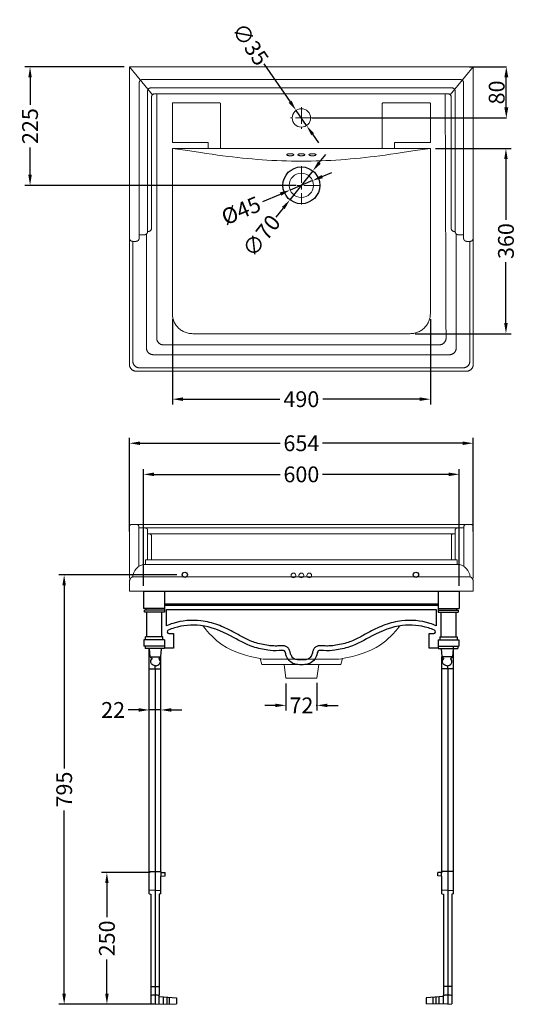
# Model space of a CAD drawing. Units: millimetres. Extents: x 7551 to 9704, y 1570 to 3505.
# Drawn here: x 8761 to 9704, y 1635 to 3505 of the extents above; entities that cross this region are included whole.
import ezdxf

# ---------------------------------------------------------------- set-up
doc = ezdxf.new("R2010")
doc.units = ezdxf.units.MM
doc.linetypes.add('CENTER', pattern=[50.8, 31.75, -6.35, 6.35, -6.35])
for name, color, linetype in [('02___PRT_ALL_AXES', 7, 'Continuous'), ('5001020-XJTP_DXF_DIMENSION', 7, 'Continuous'), ('______', 7, 'Continuous'), ('图层2', 3, 'Continuous')]:
    doc.layers.add(name, color=color, linetype=linetype)
doc.styles.get("Standard").update_dxf_attribs({"font": 'arial.ttf'})
doc.styles.add('TEXTSTYLE_2', font='arial.ttf')
doc.dimstyles.new('DIMSTYLE_4', dxfattribs={"dimtxt": 30, "dimasz": 20, "dimexe": 0.18, "dimexo": 0.0625, "dimgap": 3, "dimtad": 1, "dimdec": 0, "dimdsep": 46, "dimtxsty": 'TEXTSTYLE_2', "dimblk": '_FILLED', "dimcen": 0.09, "dimadec": 0, "dimazin": 0, "dimtp": 5, "dimtm": 5, "dimtfac": 1, "dimtdec": 0, "dimtofl": 0, "dimtmove": 0, "dimatfit": 3, "dimldrblk": '_FILLED', "dimfxl": 0, "dimtolj": 1, "dimarcsym": 0})
doc.dimstyles.get("Standard").update_dxf_attribs({"dimscale": 0, "dimtxt": 30, "dimasz": 20, "dimexe": 10, "dimexo": 10, "dimgap": 7, "dimtad": 0, "dimdec": 0, "dimdsep": 46, "dimlunit": 6, "dimtxsty": 'Standard', "dimcen": 1, "dimadec": 0, "dimazin": 0, "dimtfac": 1, "dimtdec": 0, "dimtmove": 0, "dimatfit": 3, "dimfxl": 0, "dimtolj": 1, "dimtzin": 0, "dimarcsym": 0})

# ---------------------------------------------------------------- blocks, each defined once
blk = doc.blocks.new('*D1')
at = {"layer": 'DEFPOINTS', "color": 0}
for p in [(9622.7, 2700.6), (8969.7, 2522.9), (9622.7, 2522.9)]:
    blk.add_point(p, dxfattribs=at)
at = {"layer": '图层2', "color": 0, "lineweight": -2}
for p, q in [((8969.7, 2532.9), (8969.7, 2710.6)), ((8989.7, 2700.6), (9256, 2700.6)), ((9602.7, 2700.6), (9336.3, 2700.6)), ((9622.7, 2532.9), (9622.7, 2710.6))]:
    blk.add_line(p, q, dxfattribs=at)
at = {"layer": '图层2', "color": 0}
for points in [[(8989.7, 2703.9), (8989.7, 2697.3), (8969.7, 2700.6)], [(9602.7, 2703.9), (9602.7, 2697.3), (9622.7, 2700.6)]]:
    blk.add_solid(points, dxfattribs=at)
at = {"layer": '图层2', "color": 0, "insert": (9296.2, 2700.6), "char_height": 30, "attachment_point": 5}
blk.add_mtext('\\A1;654', dxfattribs=at)
blk = doc.blocks.new('*D4')
at = {"layer": 'DEFPOINTS', "color": 0}
for p in [(9007.2, 2193.9), (9007.2, 2184.9), (9029.2, 2184.9)]:
    blk.add_point(p, dxfattribs=at)
at = {"layer": '图层2', "color": 0, "lineweight": -2}
for p, q in [((8987.2, 2193.9), (8967.2, 2193.9)), ((9007.2, 2194.9), (9007.2, 2203.9)), ((9029.2, 2193.9), (9007.2, 2193.9)), ((9029.2, 2194.9), (9029.2, 2203.9)), ((9049.2, 2193.9), (9069.2, 2193.9))]:
    blk.add_line(p, q, dxfattribs=at)
at = {"layer": '图层2', "color": 0}
for points in [[(8987.2, 2197.3), (8987.2, 2190.6), (9007.2, 2193.9)], [(9049.2, 2197.3), (9049.2, 2190.6), (9029.2, 2193.9)]]:
    blk.add_solid(points, dxfattribs=at)
at = {"layer": '图层2', "color": 0, "insert": (8938.6, 2193.9), "char_height": 30, "attachment_point": 5}
blk.add_mtext('\\A1;22', dxfattribs=at)
blk = doc.blocks.new('*D7')
at = {"layer": 'DEFPOINTS', "color": 0}
for p in [(9596.2, 2641.5), (8996.2, 2419.8), (9596.2, 2419.8)]:
    blk.add_point(p, dxfattribs=at)
at = {"layer": '图层2', "color": 0, "lineweight": -2}
for p, q in [((8996.2, 2429.8), (8996.2, 2651.5)), ((9016.2, 2641.5), (9256, 2641.5)), ((9576.2, 2641.5), (9336.4, 2641.5)), ((9596.2, 2429.8), (9596.2, 2651.5))]:
    blk.add_line(p, q, dxfattribs=at)
at = {"layer": '图层2', "color": 0}
for points in [[(9016.2, 2644.9), (9016.2, 2638.2), (8996.2, 2641.5)], [(9576.2, 2644.9), (9576.2, 2638.2), (9596.2, 2641.5)]]:
    blk.add_solid(points, dxfattribs=at)
at = {"layer": '图层2', "color": 0, "insert": (9296.2, 2641.5), "char_height": 30, "attachment_point": 5}
blk.add_mtext('\\A1;600', dxfattribs=at)
blk = doc.blocks.new('*D11')
at = {"layer": 'DEFPOINTS', "color": 0}
for p in [(8926.8, 1885), (9019.2, 1885), (9018.2, 1634.8)]:
    blk.add_point(p, dxfattribs=at)
at = {"layer": '图层2', "color": 0, "lineweight": -2}
for p, q in [((9009.2, 1885), (8916.8, 1885)), ((8926.8, 1865), (8926.8, 1800.2)), ((8926.8, 1654.8), (8926.8, 1719.6)), ((9008.2, 1634.8), (8916.8, 1634.8))]:
    blk.add_line(p, q, dxfattribs=at)
at = {"layer": '图层2', "color": 0}
for points in [[(8923.5, 1865), (8930.1, 1865), (8926.8, 1885)], [(8923.5, 1654.8), (8930.1, 1654.8), (8926.8, 1634.8)]]:
    blk.add_solid(points, dxfattribs=at)
at = {"layer": '图层2', "color": 0, "insert": (8926.8, 1759.9), "char_height": 30, "attachment_point": 5, "rotation": 90}
blk.add_mtext('\\A1;250', dxfattribs=at)
blk = doc.blocks.new('*D15')
at = {"layer": 'DEFPOINTS', "color": 0}
for p in [(9266.8, 2254.4), (9325.8, 2255.7), (9325.8, 2202.6)]:
    blk.add_point(p, dxfattribs=at)
at = {"layer": '图层2', "color": 0, "lineweight": -2}
for p, q in [((9325.8, 2245.7), (9325.8, 2192.6)), ((9266.8, 2244.4), (9266.8, 2192.6)), ((9246.8, 2202.6), (9226.8, 2202.6)), ((9266.8, 2202.6), (9268.1, 2202.6)), ((9325.8, 2202.6), (9324.5, 2202.6)), ((9345.8, 2202.6), (9365.8, 2202.6))]:
    blk.add_line(p, q, dxfattribs=at)
at = {"layer": '图层2', "color": 0}
for points in [[(9246.8, 2205.9), (9246.8, 2199.3), (9266.8, 2202.6)], [(9345.8, 2205.9), (9345.8, 2199.3), (9325.8, 2202.6)]]:
    blk.add_solid(points, dxfattribs=at)
at = {"layer": '图层2', "color": 0, "insert": (9296.3, 2202.6), "char_height": 30, "attachment_point": 5}
blk.add_mtext('\\A1;72', dxfattribs=at)
blk = doc.blocks.new('*D17')
at = {"layer": 'DEFPOINTS', "color": 0}
for p in [(8969.7, 3415.6), (8780.8, 3190.6), (9296.2, 3190.6)]:
    blk.add_point(p, dxfattribs=at)
at = {"layer": '图层2', "color": 0, "lineweight": -2}
for p, q in [((8959.7, 3415.6), (8770.8, 3415.6)), ((8780.8, 3395.6), (8780.8, 3343.6)), ((8780.8, 3210.6), (8780.8, 3262.6)), ((9286.2, 3190.6), (8770.8, 3190.6))]:
    blk.add_line(p, q, dxfattribs=at)
at = {"layer": '图层2', "color": 0}
for points in [[(8777.5, 3395.6), (8784.2, 3395.6), (8780.8, 3415.6)], [(8777.5, 3210.6), (8784.2, 3210.6), (8780.8, 3190.6)]]:
    blk.add_solid(points, dxfattribs=at)
at = {"layer": '图层2', "color": 0, "insert": (8780.8, 3303.1), "char_height": 30, "attachment_point": 5, "rotation": 90}
blk.add_mtext('\\A1;225', dxfattribs=at)
blk = doc.blocks.new('*D18')
at = {"layer": 'DEFPOINTS', "color": 0}
for p in [(9286.2, 3333), (9306.1, 3304.2)]:
    blk.add_point(p, dxfattribs=at)
at = {"layer": '图层2', "color": 0, "lineweight": -2}
for p, q in [((9224.8, 3421.7), (9274.8, 3349.4)), ((9306.1, 3304.2), (9286.2, 3333)), ((9317.5, 3287.8), (9328.9, 3271.3))]:
    blk.add_line(p, q, dxfattribs=at)
at = {"layer": '图层2', "color": 0}
for points in [[(9277.6, 3351.3), (9272.1, 3347.5), (9286.2, 3333)], [(9320.3, 3289.7), (9314.8, 3285.9), (9306.1, 3304.2)]]:
    blk.add_solid(points, dxfattribs=at)
at = {"layer": '图层2', "color": 0, "insert": (9199.3, 3458.6), "char_height": 30, "attachment_point": 5, "rotation": 304.6949}
blk.add_mtext('\\A1;∅35', dxfattribs=at)
blk = doc.blocks.new('*D19')
at = {"layer": 'DEFPOINTS', "color": 0}
for p in [(9317.4, 3199.5), (9275, 3181.7)]:
    blk.add_point(p, dxfattribs=at)
at = {"layer": '图层2', "color": 0, "lineweight": -2}
for p, q in [((9317.4, 3199.5), (9275, 3181.7)), ((9335.9, 3207.2), (9354.3, 3214.9)), ((9223.1, 3160), (9256.5, 3174))]:
    blk.add_line(p, q, dxfattribs=at)
at = {"layer": '图层2', "color": 0}
for points in [[(9334.6, 3210.3), (9337.1, 3204.1), (9317.4, 3199.5)], [(9255.2, 3177.1), (9257.8, 3170.9), (9275, 3181.7)]]:
    blk.add_solid(points, dxfattribs=at)
at = {"layer": '图层2', "color": 0, "insert": (9181.6, 3142.7), "char_height": 30, "attachment_point": 5, "rotation": 22.7028}
blk.add_mtext('\\A1;%%C45', dxfattribs=at)
blk = doc.blocks.new('*D20')
at = {"layer": 'DEFPOINTS', "color": 0}
for p in [(9317.9, 3218), (9274.4, 3163.2)]:
    blk.add_point(p, dxfattribs=at)
at = {"layer": '图层2', "color": 0, "lineweight": -2}
for p, q in [((9330.3, 3233.7), (9342.8, 3249.4)), ((9317.9, 3218), (9274.4, 3163.2)), ((9248.1, 3129.9), (9262, 3147.5))]:
    blk.add_line(p, q, dxfattribs=at)
at = {"layer": '图层2', "color": 0}
for points in [[(9327.7, 3235.8), (9333, 3231.6), (9317.9, 3218)], [(9259.4, 3149.6), (9264.6, 3145.4), (9274.4, 3163.2)]]:
    blk.add_solid(points, dxfattribs=at)
at = {"layer": '图层2', "color": 0, "insert": (9220.3, 3094.8), "char_height": 30, "attachment_point": 5, "rotation": 51.603}
blk.add_mtext('\\A1;∅70', dxfattribs=at)
blk = doc.blocks.new('*D21')
at = {"layer": 'DEFPOINTS', "color": 0}
for p in [(9051.2, 2946.4), (9541.2, 2946.4), (9051.2, 2784.3)]:
    blk.add_point(p, dxfattribs=at)
at = {"layer": '图层2', "color": 0, "lineweight": -2}
for p, q in [((9051.2, 2936.4), (9051.2, 2774.3)), ((9541.2, 2936.4), (9541.2, 2774.3)), ((9071.2, 2784.3), (9255.5, 2784.3)), ((9521.2, 2784.3), (9336.9, 2784.3))]:
    blk.add_line(p, q, dxfattribs=at)
at = {"layer": '图层2', "color": 0}
for points in [[(9071.2, 2787.7), (9071.2, 2781), (9051.2, 2784.3)], [(9521.2, 2787.7), (9521.2, 2781), (9541.2, 2784.3)]]:
    blk.add_solid(points, dxfattribs=at)
at = {"layer": '图层2', "color": 0, "insert": (9296.2, 2784.3), "char_height": 30, "attachment_point": 5}
blk.add_mtext('\\A1;490', dxfattribs=at)
blk = doc.blocks.new('*D22')
at = {"layer": 'DEFPOINTS', "color": 0}
for p in [(9541.2, 3260.6), (9502.4, 2908.8), (9684.8, 2908.8)]:
    blk.add_point(p, dxfattribs=at)
at = {"layer": '图层2', "color": 0, "lineweight": -2}
for p, q in [((9551.2, 3260.6), (9694.8, 3260.6)), ((9684.8, 3240.6), (9684.8, 3124.8)), ((9684.8, 2928.8), (9684.8, 3044.6)), ((9512.4, 2908.8), (9694.8, 2908.8))]:
    blk.add_line(p, q, dxfattribs=at)
at = {"layer": '图层2', "color": 0}
for points in [[(9681.5, 3240.6), (9688.1, 3240.6), (9684.8, 3260.6)], [(9681.5, 2928.8), (9688.1, 2928.8), (9684.8, 2908.8)]]:
    blk.add_solid(points, dxfattribs=at)
at = {"layer": '图层2', "color": 0, "insert": (9684.8, 3084.7), "char_height": 30, "attachment_point": 5, "rotation": 90}
blk.add_mtext('\\A1;360', dxfattribs=at)
blk = doc.blocks.new('*D24')
at = {"layer": 'DEFPOINTS', "color": 0}
for p in [(9069.8, 2450.7), (8845.6, 1634.7), (9027.4, 1634.7)]:
    blk.add_point(p, dxfattribs=at)
at = {"layer": '图层2', "color": 0, "lineweight": -2}
for p, q in [((9059.8, 2450.7), (8835.6, 2450.7)), ((8845.6, 2430.7), (8845.6, 2082.8)), ((8845.6, 1654.7), (8845.6, 2002.6)), ((9017.4, 1634.7), (8835.6, 1634.7))]:
    blk.add_line(p, q, dxfattribs=at)
at = {"layer": '图层2', "color": 0}
for points in [[(8842.2, 2430.7), (8848.9, 2430.7), (8845.6, 2450.7)], [(8842.2, 1654.7), (8848.9, 1654.7), (8845.6, 1634.7)]]:
    blk.add_solid(points, dxfattribs=at)
at = {"layer": '图层2', "color": 0, "insert": (8845.6, 2042.7), "char_height": 30, "attachment_point": 5, "rotation": 90}
blk.add_mtext('\\A1;795', dxfattribs=at)
blk = doc.blocks.new('_FILLED')
at = {"color": 0, "linetype": 'ByBlock'}
blk.add_solid([(0, 0), (-1, 0.1875), (-1, -0.1875)], dxfattribs=at)
blk = doc.blocks.new('*D28')
at = {"layer": '5001020-XJTP_DXF_DIMENSION', "color": 0, "linetype": 'Continuous', "lineweight": -2}
for p, q in [((9614.8, 3415.6), (9685.7, 3415.6)), ((9685.5, 3338.6), (9685.5, 3395.6)), ((9316.6, 3318.6), (9685.7, 3318.6))]:
    blk.add_line(p, q, dxfattribs=at)
at = {"layer": 'DEFPOINTS', "color": 0, "linetype": 'Continuous'}
for p in [(9614.8, 3415.6), (9685.5, 3415.6), (9316.5, 3318.6)]:
    blk.add_point(p, dxfattribs=at)
at = {"layer": '5001020-XJTP_DXF_DIMENSION', "color": 0, "linetype": 'Continuous', "lineweight": -2, "xscale": 20, "yscale": 20, "zscale": 20}
for p, rotation in [((9685.5, 3415.6), 90), ((9685.5, 3318.6), 270)]:
    blk.add_blockref('_FILLED', p, dxfattribs=dict(at, rotation=rotation))
at = {"layer": '5001020-XJTP_DXF_DIMENSION', "color": 0, "linetype": 'Continuous', "insert": (9667.2, 3367.1), "char_height": 30, "attachment_point": 5, "rotation": 90, "style": 'TEXTSTYLE_2'}
blk.add_mtext('\\A1;80', dxfattribs=at)

msp = doc.modelspace()

# ---------------------------------------------------------------- linework, layer by layer
at = {"color": 7, "linetype": 'Continuous'}
for p, q in [((8996.19, 2419.83), (9596.19, 2419.83)), ((8996.19, 2419.83), (8996.19, 2386.83)), ((9036.19, 2419.83), (9036.19, 2379.83)), ((9556.19, 2419.83), (9556.19, 2379.83)), ((9596.19, 2419.83), (9596.19, 2386.83)), ((9036.19, 2395.83), (9556.19, 2395.83)), ((9036.19, 2386.83), (8996.19, 2386.83)), ((9036.19, 2383.33), (8998.23, 2383.33)), ((8998.23, 2379.83), (8998.23, 2383.33)), ((9036.19, 2379.83), (8998.23, 2379.83)), ((9001.23, 2383.33), (9001.23, 2386.83)), ((9002.54, 2332.83), (9002.54, 2379.83)), ((9031.19, 2332.83), (9031.19, 2379.83)), ((9556.19, 2392.33), (9036.19, 2392.33)), ((9039.97, 2384.83), (9552.41, 2384.83)), ((9039.97, 2353.93), (9039.97, 2384.83)), ((9552.41, 2384.83), (9552.41, 2353.93)), ((9556.19, 2386.83), (9596.19, 2386.83)), ((9556.19, 2383.33), (9594.14, 2383.33)), ((9556.19, 2379.83), (9594.14, 2379.83)), ((9561.19, 2379.83), (9561.19, 2332.83)), ((9589.81, 2379.83), (9589.81, 2332.83)), ((9591.14, 2386.83), (9591.14, 2383.33)), ((9594.14, 2383.33), (9594.14, 2379.83)), ((9044.72, 2339.32), (9053.19, 2339.32)), ((9053.19, 2339.32), (9053.19, 2311.32)), ((9539.19, 2311.32), (9539.19, 2339.32)), ((9539.19, 2339.32), (9547.65, 2339.32)), ((9036.19, 2326.83), (8997.19, 2326.83)), ((8997.19, 2326.83), (8997.19, 2314.83)), ((9033.19, 2332.83), (9000.29, 2332.83)), ((9000.29, 2326.83), (9000.29, 2332.83)), ((9033.19, 2326.83), (9033.19, 2332.83)), ((9036.19, 2326.83), (9036.19, 2310.83)), ((9556.19, 2326.83), (9556.19, 2310.83)), ((9556.19, 2326.83), (9595.19, 2326.83)), ((9559.19, 2332.83), (9559.19, 2326.83)), ((9559.19, 2332.83), (9592.07, 2332.83)), ((9592.07, 2332.83), (9592.07, 2326.83)), ((9595.19, 2326.83), (9595.19, 2314.83)), ((9036.19, 2314.83), (8997.19, 2314.83)), ((8999.19, 2314.83), (8999.19, 2310.83)), ((9036.19, 2310.83), (8999.19, 2310.83)), ((9007.19, 2307.79), (9007.19, 2310.83)), ((9007.9, 2307.73), (9007.19, 2307.79)), ((9007.19, 2271.83), (9007.19, 2307.79)), ((9053.19, 2311.32), (9036.19, 2311.32)), ((9556.19, 2311.32), (9539.19, 2311.32)), ((9556.19, 2314.83), (9595.19, 2314.83)), ((9556.19, 2310.83), (9593.19, 2310.83)), ((9584.47, 2307.73), (9585.19, 2307.79)), ((9585.19, 2307.79), (9585.19, 2314.83)), ((9585.19, 2271.83), (9585.19, 2307.79)), ((9593.19, 2314.83), (9593.19, 2310.83)), ((9029.19, 1886.83), (9029.19, 2294.67)), ((9563.19, 1886.83), (9563.19, 2294.67)), ((9007.19, 2271.83), (9029.19, 2271.83)), ((9007.19, 1850.87), (9007.19, 2271.83)), ((9018.19, 2271.83), (9018.19, 2277.89)), ((9018.19, 2271.83), (9018.19, 1886.83)), ((9585.19, 2271.83), (9563.19, 2271.83)), ((9574.19, 2271.83), (9574.19, 2277.89)), ((9574.19, 2271.83), (9574.19, 1886.83)), ((9574.19, 2271.83), (9574.19, 1886.83)), ((9585.19, 1850.87), (9585.19, 2271.83)), ((9007.19, 1886.83), (9029.19, 1886.83)), ((9018.19, 1886.83), (9018.19, 1634.83)), ((9029.19, 1886.83), (9029.19, 1884.97)), ((9029.19, 1884.97), (9037.19, 1884.83)), ((9029.19, 1878.13), (9037.19, 1878.83)), ((9029.19, 1844.37), (9029.19, 1878.13)), ((9029.88, 1878.19), (9029.88, 1884.96)), ((9037.19, 1878.83), (9037.19, 1884.83)), ((9563.19, 1884.97), (9555.19, 1884.83)), ((9555.19, 1878.83), (9555.19, 1884.83)), ((9563.19, 1878.13), (9555.19, 1878.83)), ((9562.49, 1878.19), (9562.49, 1884.96)), ((9585.19, 1886.83), (9563.19, 1886.83)), ((9563.19, 1886.83), (9563.19, 1884.97)), ((9563.19, 1844.37), (9563.19, 1878.13)), ((9574.19, 1886.83), (9574.19, 1634.83)), ((9018.19, 1851.83), (9007.19, 1850.87)), ((9007.19, 1844.37), (9007.19, 1850.87)), ((9007.19, 1844.37), (9010.19, 1844.1)), ((9010.19, 1844.1), (9010.19, 1635.53)), ((9018.19, 1851.83), (9029.19, 1850.87)), ((9029.19, 1844.37), (9026.19, 1844.1)), ((9026.19, 1844.1), (9026.19, 1652.14)), ((9574.19, 1851.83), (9563.19, 1850.87)), ((9563.19, 1844.37), (9566.19, 1844.1)), ((9566.19, 1844.1), (9566.19, 1652.14)), ((9574.19, 1851.83), (9585.19, 1850.87)), ((9585.19, 1844.37), (9582.19, 1844.1)), ((9582.19, 1844.1), (9582.19, 1635.53)), ((9585.19, 1844.37), (9585.19, 1850.87)), ((9010.19, 1668.83), (9026.19, 1668.83)), ((9582.19, 1668.83), (9566.19, 1668.83)), ((9026.19, 1635.04), (9026.19, 1652.14)), ((9026.19, 1649.83), (9059.19, 1646.94)), ((9034.19, 1635.25), (9034.19, 1649.13)), ((9040.8, 1648.55), (9040.8, 1635.42)), ((9045.97, 1635.56), (9045.97, 1648.1)), ((9059.19, 1646.94), (9059.19, 1635.9)), ((9566.19, 1649.83), (9533.19, 1646.94)), ((9533.19, 1646.94), (9533.19, 1635.9)), ((9546.41, 1635.56), (9546.41, 1648.1)), ((9551.58, 1648.55), (9551.58, 1635.42)), ((9558.19, 1635.25), (9558.19, 1649.13)), ((9566.19, 1635.04), (9566.19, 1652.14)), ((9018.19, 1634.83), (9010.19, 1635.53)), ((9018.19, 1634.83), (9059.19, 1635.9)), ((9574.19, 1634.83), (9533.19, 1635.9)), ((9574.19, 1634.83), (9582.19, 1635.53))]:
    msp.add_line(p, q, dxfattribs=at)
for centre, radius, start, end in [((9044.72, 2342.6), 3.29, 112.77731, 270), ((9547.65, 2342.6), 3.29, 270, 67.22269), ((8820.65, 3911.99), 2267.78, 274.79417, 274.99703), ((9215.72, 3911.99), 2267.78, 265.00297, 265.20583), ((9376.65, 3911.99), 2267.78, 274.79417, 274.99703), ((9771.72, 3911.99), 2267.78, 265.00297, 265.20583)]:
    msp.add_arc(centre, radius, start, end, dxfattribs=at)
for points, knots in [([(9552.41, 2353.93), (9548.38, 2355.62), (9527.54, 2363.19), (9493.36, 2366.49), (9455.11, 2356.48), (9428.61, 2344.36), (9406.4, 2331.1), (9388.27, 2322.93), (9371.99, 2318.53), (9359.76, 2316.32), (9350.21, 2315.47), (9343.73, 2315.36), (9339.59, 2315.52), (9335.86, 2315.86), (9332.17, 2316.07), (9328.54, 2315.78), (9325.14, 2314.68), (9322.52, 2313.07), (9320.51, 2310.95), (9318.93, 2308.41), (9317.96, 2305.69), (9317.35, 2303.09), (9316.85, 2301.03), (9316.16, 2299.16), (9314.94, 2296.67), (9313.07, 2293.83), (9310.15, 2291.22), (9306.43, 2289.55), (9301.7, 2288.87), (9296.19, 2288.81), (9290.67, 2288.87), (9285.95, 2289.55), (9282.22, 2291.22), (9279.3, 2293.83), (9277.43, 2296.67), (9276.22, 2299.16), (9275.52, 2301.03), (9275.02, 2303.09), (9274.42, 2305.69), (9273.44, 2308.41), (9271.87, 2310.95), (9269.85, 2313.07), (9267.23, 2314.68), (9263.83, 2315.78), (9260.2, 2316.07), (9256.51, 2315.86), (9252.78, 2315.52), (9248.64, 2315.36), (9242.17, 2315.47), (9232.62, 2316.32), (9220.38, 2318.53), (9204.1, 2322.93), (9185.98, 2331.1), (9163.77, 2344.36), (9137.27, 2356.48), (9099.01, 2366.49), (9064.83, 2363.19), (9043.99, 2355.62), (9039.97, 2353.93)], [0, 0, 0, 0, 13.1016099, 66.4886561, 99.305856, 130.8806633, 153.5804452, 176.9140172, 190.2134593, 204.0748797, 214.1613357, 218.9424996, 223.4879238, 226.5846427, 230.1687233, 234.5858556, 237.414081, 240.8086592, 243.6896741, 246.1183315, 249.7308965, 252.2735357, 254.1317702, 256.0870243, 258.2530191, 262.422834, 266.228533, 269.8383648, 274.4932745, 280.4376312, 286.3819878, 291.0368975, 294.6467293, 298.4524284, 302.6222432, 304.7882381, 306.7434921, 308.6017266, 311.1443658, 314.7569308, 317.1855882, 320.0666031, 323.4611813, 326.2894067, 330.706539, 334.2906196, 337.3873385, 341.9327627, 346.7139266, 356.8003826, 370.661803, 383.9612451, 407.2948171, 429.994599, 461.5694063, 494.3866062, 547.7736524, 560.8752623, 560.8752623, 560.8752623, 560.8752623]), ([(9548.92, 2345.63), (9545.17, 2347.21), (9525.79, 2354.25), (9483.53, 2358.32), (9433.54, 2337.92), (9394.71, 2313.77), (9361.64, 2307.38), (9343.34, 2305.36), (9327.06, 2308.5), (9325.6, 2296.5), (9320.4, 2287.37), (9309.34, 2279.87), (9296.19, 2279.81), (9283.03, 2279.87), (9271.98, 2287.37), (9266.77, 2296.5), (9265.31, 2308.5), (9249.03, 2305.36), (9230.73, 2307.38), (9197.66, 2313.77), (9158.83, 2337.92), (9108.84, 2358.32), (9066.58, 2354.25), (9047.2, 2347.21), (9043.45, 2345.63)], [0, 0, 0, 0, 12.206025, 61.8501496, 122.6709468, 170.1933632, 199.051261, 220.2034077, 230.4965959, 238.4541781, 250.4466419, 262.7577975, 275.9948596, 289.2319218, 301.5430774, 313.5355412, 321.4931234, 331.7863116, 352.9384583, 381.796356, 429.3187725, 490.1395697, 539.7836943, 551.9897193, 551.9897193, 551.9897193, 551.9897193])]:
    msp.add_open_spline(points, degree=3, knots=knots, dxfattribs=at)
at = {"layer": '02___PRT_ALL_AXES', "color": 7, "linetype": 'Continuous'}
for p, q in [((9008.82, 2294.67), (9007.69, 2310.83)), ((9029.56, 2294.67), (9030.69, 2310.83)), ((9561.69, 2310.83), (9562.82, 2294.67)), ((9584.69, 2310.83), (9583.56, 2294.67)), ((9008.82, 2294.67), (9029.56, 2294.67)), ((9583.56, 2294.67), (9562.82, 2294.67))]:
    msp.add_line(p, q, dxfattribs=at)
for centre, radius, start, end in [((9012.47, 2296.13), 3.93, 201.75871, 265.52242), ((9012.12, 2291.67), 0.54, 331.40695, 85.52242), ((9026.26, 2291.67), 0.54, 94.47758, 208.59305), ((9025.91, 2296.13), 3.93, 274.47758, 338.24129), ((9566.47, 2296.13), 3.93, 201.75871, 265.52242), ((9566.12, 2291.67), 0.54, 331.40695, 85.52242), ((9580.26, 2291.67), 0.54, 94.47758, 208.59305), ((9579.91, 2296.13), 3.93, 274.47758, 338.24129)]:
    msp.add_arc(centre, radius, start, end, dxfattribs=at)
for points in [[(9019.19, 2277.83), (9018.29, 2277.83), (9015.94, 2278.24), (9013.06, 2280.15), (9010.71, 2282.79), (9009.61, 2286.23), (9010.96, 2289.18), (9012.2, 2290.75), (9012.56, 2291.36), (9012.59, 2291.41)], [(9019.19, 2277.83), (9020.08, 2277.83), (9022.44, 2278.24), (9025.31, 2280.15), (9027.66, 2282.79), (9028.76, 2286.23), (9027.41, 2289.18), (9026.17, 2290.75), (9025.81, 2291.36), (9025.78, 2291.41)], [(9573.19, 2277.83), (9572.29, 2277.83), (9569.94, 2278.24), (9567.06, 2280.15), (9564.71, 2282.79), (9563.61, 2286.23), (9564.96, 2289.18), (9566.2, 2290.75), (9566.56, 2291.36), (9566.59, 2291.41)], [(9573.19, 2277.83), (9574.08, 2277.83), (9576.44, 2278.24), (9579.31, 2280.15), (9581.66, 2282.79), (9582.76, 2286.23), (9581.41, 2289.18), (9580.17, 2290.75), (9579.81, 2291.36), (9579.78, 2291.41)]]:
    msp.add_open_spline(points, degree=3, knots=[0, 0, 0, 0, 2.6930424, 6.9997805, 10.0543403, 13.2402053, 17.1804073, 19.1089523, 19.2953803, 19.2953803, 19.2953803, 19.2953803], dxfattribs=at)
at = {"layer": '______', "lineweight": 9}
for p, q in [((9051.19, 3272.92), (9051.19, 3346.23)), ((9541.19, 3272.92), (9541.19, 3346.23))]:
    msp.add_line(p, q, dxfattribs=at)
for points in [[(8969.69, 3415.61), (8969.69, 3090.49)], [(8969.69, 3415.61), (9013.42, 3362.77)], [(9622.69, 3415.61), (9578.95, 3362.77)], [(9622.69, 3090.49), (9622.69, 3415.61)], [(8993.79, 3391.44), (9296.19, 3391.44)], [(9598.58, 3391.44), (9296.19, 3391.44)], [(8988.08, 3090.52), (8988.08, 3385.17)], [(9004.08, 3103.04), (9004.08, 3369.41)], [(9009.79, 3375.68), (9296.19, 3375.68)], [(9582.58, 3375.68), (9296.19, 3375.68)], [(9588.29, 3103.04), (9588.29, 3369.41)], [(9604.29, 3090.52), (9604.29, 3385.17)], [(9011.56, 3109.31), (9011.56, 3358.13)], [(9017.26, 3364.4), (9296.19, 3364.4)], [(9575.11, 3364.4), (9296.19, 3364.4)], [(9580.82, 3109.31), (9580.82, 3358.13)], [(9052.12, 3347.16), (9141.63, 3347.16)], [(9142.57, 3346.23), (9142.57, 3260.63)], [(9449.81, 3346.23), (9449.81, 3260.63)], [(9540.25, 3347.16), (9450.74, 3347.16)], [(9051.19, 3260.63), (9296.19, 3260.63)], [(9118.28, 3271.99), (9052.12, 3271.99)], [(9119.22, 3260.63), (9119.22, 3271.05)], [(9541.19, 3260.63), (9296.19, 3260.63)], [(9473.15, 3260.63), (9473.15, 3271.05)], [(9474.09, 3271.99), (9540.25, 3271.99)], [(8969.69, 3107.29), (8969.69, 3090.49)], [(9622.69, 3090.49), (9622.69, 3107.29)], [(8969.69, 3090.49), (8969.69, 2849.99)], [(8988.08, 3096.77), (8998.38, 3096.77)], [(9004.08, 3103.04), (9005.85, 3103.04)], [(9588.29, 3103.04), (9586.52, 3103.04)], [(9604.29, 3096.77), (9593.99, 3096.77)], [(9622.69, 2849.99), (9622.69, 3090.49)], [(8975.39, 3084.22), (8982.38, 3084.22)], [(9616.98, 3084.22), (9609.99, 3084.22)], [(9296.19, 2908.79), (9089.96, 2908.79)], [(9296.19, 2908.79), (9502.41, 2908.79)], [(8982.61, 2837.45), (9296.19, 2837.45)], [(9296.19, 2837.45), (9609.76, 2837.45)], [(8974.22, 2546.41), (8982.83, 2546.41)], [(8978.53, 2546.41), (9296.19, 2546.41)], [(9296.19, 2546.41), (9613.85, 2546.41)], [(9618.15, 2546.41), (9609.54, 2546.41)], [(8987.36, 2539.69), (8999.38, 2539.69)], [(8999.38, 2539.69), (9296.19, 2539.69)], [(9003.91, 2479.41), (9003.91, 2535.79)], [(9296.19, 2528.79), (9003.91, 2528.79)], [(9003.91, 2528.79), (9006.77, 2528.79)], [(9296.19, 2539.69), (9593, 2539.69)], [(9588.46, 2528.79), (9296.19, 2528.79)], [(9585.6, 2528.79), (9588.46, 2528.79)], [(9588.46, 2535.79), (9588.46, 2479.41)], [(9605.01, 2539.69), (9593, 2539.69)], [(9011.31, 2524.89), (9011.31, 2479.41)], [(9581.07, 2479.41), (9581.07, 2524.89)], [(9000.32, 2478.48), (9000.32, 2470.52)], [(9000.32, 2470.52), (9296.19, 2470.52)], [(9296.19, 2479.41), (9001.04, 2479.41)], [(9591.33, 2479.41), (9296.19, 2479.41)], [(9296.19, 2470.52), (9592.05, 2470.52)], [(9592.05, 2470.52), (9592.05, 2478.48)], [(8969.69, 2437.48), (8969.69, 2419.83)], [(9296.19, 2446.85), (8976.91, 2446.85)], [(9615.46, 2446.85), (9296.19, 2446.85)], [(9622.69, 2419.83), (9622.69, 2437.48)], [(8969.69, 2419.83), (9296.19, 2419.83)], [(9296.19, 2419.83), (9622.69, 2419.83)], [(9217.89, 2291.51), (9218.53, 2289.41)], [(9217.89, 2291.51), (9221.42, 2279.99)], [(9223.72, 2290.72), (9296.19, 2290.72)], [(9368.66, 2290.72), (9296.19, 2290.72)], [(9370.96, 2279.99), (9374.49, 2291.51)], [(9373.84, 2289.41), (9374.49, 2291.51)], [(9221.42, 2279.99), (9296.19, 2279.99)], [(9266.78, 2254.41), (9263.27, 2279.99)], [(9296.19, 2279.99), (9370.96, 2279.99)], [(9329.11, 2279.99), (9325.59, 2254.41)], [(9296.19, 2254.41), (9266.78, 2254.41)], [(9325.59, 2254.41), (9296.19, 2254.41)]]:
    msp.add_lwpolyline(points, dxfattribs=at)
at = {"layer": '______', "color": 1, "linetype": 'CENTER', "lineweight": 9}
for points in [[(9296.19, 3338.97), (9296.19, 3298.25)], [(9316.55, 3318.61), (9275.82, 3318.61)], [(9296.19, 3226.85), (9296.19, 3154.37)], [(9332.43, 3190.61), (9259.95, 3190.61)]]:
    msp.add_lwpolyline(points, dxfattribs=at)
at = {"layer": '______', "lineweight": 9}
for centre, radius in [((9296.19, 3318.61), 17.5), ((9296.19, 3190.61), 23)]:
    msp.add_circle(centre, radius, dxfattribs=at)
at = {"layer": '______', "color": 251, "lineweight": 9}
for centre in [(9281.19, 2449.41), (9296.19, 2449.41), (9311.19, 2449.41)]:
    msp.add_circle(centre, 4.5, dxfattribs=at)
at = {"layer": '______', "lineweight": 9}
for centre, start, end in [((9052.12, 3346.23), 90, 180), ((9141.63, 3346.23), 0, 90), ((9450.74, 3346.23), 90, 180), ((9540.25, 3346.23), 0, 90), ((9052.12, 3272.92), 180, 270), ((9118.28, 3271.05), 0, 90), ((9474.09, 3271.05), 90.00001, 180), ((9540.25, 3272.92), 270, 0)]:
    msp.add_arc(centre, 0.936, start, end, dxfattribs=at)
for points in [[(9296.19, 3415.61), (9132.94, 3415.61), (8969.69, 3415.61)], [(9622.69, 3415.61), (9459.44, 3415.61), (9296.19, 3415.61)], [(9021.39, 3364.4), (9021.39, 3132.28), (9021.39, 2900.16)], [(9569.41, 3364.4), (9570.2, 3132.28), (9570.99, 2900.16)], [(9051.19, 2946.41), (9051.19, 3103.52), (9051.19, 3260.63)], [(9541.19, 2946.41), (9541.19, 3103.52), (9541.19, 3260.63)], [(9002, 3098.2), (9002, 2989.77), (9002, 2881.35)], [(9590.37, 3098.2), (9590.37, 2989.77), (9590.37, 2881.35)], [(8976.15, 3084.22), (8976.15, 2970.24), (8976.15, 2856.27)], [(9616.22, 3084.22), (9616.22, 2970.24), (9616.22, 2856.27)], [(9034.31, 2887.62), (9165.25, 2887.62), (9296.19, 2887.62)], [(9558.06, 2887.62), (9427.12, 2887.62), (9296.19, 2887.62)], [(9014.93, 2868.81), (9155.56, 2868.81), (9296.19, 2868.81)], [(9577.45, 2868.81), (9436.82, 2868.81), (9296.19, 2868.81)], [(8989.07, 2843.72), (9142.63, 2843.72), (9296.19, 2843.72)], [(9603.3, 2843.72), (9449.74, 2843.72), (9296.19, 2843.72)], [(8969.69, 2444.52), (8969.69, 2493.52), (8969.69, 2542.51)], [(8987.36, 2542.51), (8987.36, 2504.64), (8987.36, 2466.76)], [(9605.01, 2542.51), (9605.01, 2504.64), (9605.01, 2466.76)], [(9622.69, 2444.52), (9622.69, 2493.52), (9622.69, 2542.51)]]:
    msp.add_open_spline(points, degree=2, dxfattribs=at)
for points, weights in [([(8993.79, 3391.44), (8988.08, 3391.44), (8988.08, 3385.17)], [1, 0.707106781187, 1]), ([(9598.58, 3391.44), (9604.29, 3391.44), (9604.29, 3385.17)], [1, 0.707106781187, 1]), ([(9009.79, 3375.68), (9004.08, 3375.68), (9004.08, 3369.41)], [1, 0.707106781187, 1]), ([(9582.58, 3375.68), (9588.29, 3375.68), (9588.29, 3369.41)], [1, 0.707106781187, 1]), ([(9011.56, 3358.13), (9011.56, 3364.4), (9017.26, 3364.4)], [1, 0.707106781186, 1]), ([(9580.82, 3358.13), (9580.82, 3364.4), (9575.11, 3364.4)], [1, 0.707106781186, 1]), ([(9005.85, 3103.04), (9011.56, 3103.04), (9011.56, 3109.31)], [1, 0.707106781186, 1]), ([(9586.52, 3103.04), (9580.82, 3103.04), (9580.82, 3109.31)], [1, 0.707106781186, 1]), ([(8975.39, 3084.22), (8969.69, 3084.22), (8969.69, 3090.49)], [1, 0.707106781186, 1]), ([(8998.38, 3096.77), (9004.08, 3096.77), (9004.08, 3103.04)], [1, 0.707106781186, 1]), ([(9593.99, 3096.77), (9588.29, 3096.77), (9588.29, 3103.04)], [1, 0.707106781186, 1]), ([(9616.98, 3084.22), (9622.69, 3084.22), (9622.69, 3090.49)], [1, 0.707106781186, 1]), ([(9051.19, 2946.41), (9051.19, 2908.79), (9089.96, 2908.79)], [1, 0.707106781187, 1]), ([(9541.19, 2946.41), (9541.19, 2908.79), (9502.41, 2908.79)], [1, 0.707106781187, 1]), ([(9034.31, 2887.62), (9021.39, 2887.62), (9021.39, 2900.16)], [1, 0.707106781187, 1]), ([(9558.06, 2887.62), (9570.99, 2887.62), (9570.99, 2900.16)], [1, 0.707106781187, 1]), ([(9002, 2881.35), (9002, 2868.81), (9014.93, 2868.81)], [1, 0.707106781186, 1]), ([(9590.37, 2881.35), (9590.37, 2868.81), (9577.45, 2868.81)], [1, 0.707106781186, 1]), ([(8969.69, 2849.99), (8969.69, 2837.45), (8982.61, 2837.45)], [1, 0.707106781186, 1]), ([(8976.15, 2856.27), (8976.15, 2843.72), (8989.07, 2843.72)], [1, 0.707106781187, 1]), ([(9616.22, 2856.27), (9616.22, 2843.72), (9603.3, 2843.72)], [1, 0.707106781187, 1]), ([(9609.76, 2837.45), (9622.69, 2837.45), (9622.69, 2849.99)], [1, 0.707106781186, 1]), ([(8969.69, 2542.51), (8969.69, 2546.41), (8974.22, 2546.41)], [1, 0.707106781187, 1]), ([(8982.83, 2546.41), (8987.36, 2546.41), (8987.36, 2542.51)], [1, 0.707106781186, 1]), ([(9609.54, 2546.41), (9605.01, 2546.41), (9605.01, 2542.51)], [1, 0.707106781186, 1]), ([(9622.69, 2542.51), (9622.69, 2546.41), (9618.15, 2546.41)], [1, 0.707106781187, 1]), ([(9003.91, 2535.79), (9003.91, 2539.69), (8999.38, 2539.69)], [1, 0.707106781187, 1]), ([(9006.77, 2528.79), (9011.31, 2528.79), (9011.31, 2524.89)], [1, 0.707106781187, 1]), ([(9581.07, 2524.89), (9581.07, 2528.79), (9585.6, 2528.79)], [1, 0.707106781187, 1]), ([(9593, 2539.69), (9588.46, 2539.69), (9588.46, 2535.79)], [1, 0.707106781187, 1]), ([(9001.04, 2479.41), (9000.32, 2479.41), (9000.32, 2478.48)], [1, 0.707106781187, 1]), ([(9592.05, 2478.48), (9592.05, 2479.41), (9591.33, 2479.41)], [1, 0.707106781187, 1]), ([(8976.91, 2446.85), (8969.69, 2446.85), (8969.69, 2437.48)], [1, 0.707106781186, 1]), ([(9622.69, 2437.48), (9622.69, 2446.85), (9615.46, 2446.85)], [1, 0.707106781186, 1])]:
    msp.add_rational_spline(points, weights, degree=2, dxfattribs=at)
for points, knots in [([(9051.19, 3260.63), (9093.07, 3255.08), (9169.15, 3242.05), (9246.37, 3236.73), (9296.19, 3236.49)], [0, 0, 0, 0, 87.5607791, 247.3239851, 247.3239851, 247.3239851, 247.3239851]), ([(9541.19, 3260.63), (9499.3, 3255.08), (9423.23, 3242.05), (9346.01, 3236.73), (9296.19, 3236.49)], [0, 0, 0, 0, 87.5607791, 247.3239851, 247.3239851, 247.3239851, 247.3239851]), ([(8975.31, 2446.85), (8976.6, 2452.57), (8981.95, 2466.18), (8993.93, 2470.38), (9000.32, 2470.52)], [0, 0, 0, 0, 0.19073232, 0.455967, 0.455967, 0.455967, 0.455967]), ([(9617.07, 2446.85), (9615.78, 2452.57), (9610.43, 2466.18), (9598.44, 2470.38), (9592.05, 2470.52)], [0, 0, 0, 0, 0.19073232, 0.455967, 0.455967, 0.455967, 0.455967]), ([(9222.4, 2290.64), (9220.9, 2290.93), (9194.49, 2296), (9152.56, 2306.93), (9119.93, 2339.37), (9109.02, 2353.67)], [-2.5901801, -2.5901801, -2.5901801, -2.5901801, -2.5275858, -1.4917797, -0.8564621, -0.8564621, -0.8564621, -0.8564621]), ([(9483.35, 2353.67), (9472.44, 2339.37), (9439.81, 2306.93), (9397.89, 2296), (9371.48, 2290.93), (9369.97, 2290.64)], [0.8564621, 0.8564621, 0.8564621, 0.8564621, 1.4917797, 2.5275858, 2.5901801, 2.5901801, 2.5901801, 2.5901801])]:
    msp.add_open_spline(points, degree=3, knots=knots, dxfattribs=at)
for points, weights, knots in [([(9268.29, 3248.72), (9268.29, 3250.67), (9275.06, 3250.67), (9281.83, 3250.67), (9281.83, 3248.72), (9281.83, 3246.78), (9275.06, 3246.78), (9268.29, 3246.78), (9268.29, 3248.72)], [1, 0.707106781187, 1, 0.707106781187, 1, 0.707106781187, 1, 0.707106781187, 1], [0, 0, 0, 1.5707963, 1.5707963, 3.1415927, 3.1415927, 4.712389, 4.712389, 6.2831853, 6.2831853, 6.2831853]), ([(9289.42, 3248.72), (9289.42, 3250.67), (9296.19, 3250.67), (9302.95, 3250.67), (9302.95, 3248.72), (9302.95, 3246.78), (9296.19, 3246.78), (9289.42, 3246.78), (9289.42, 3248.72)], [1, 0.707106781187, 1, 0.707106781187, 1, 0.707106781187, 1, 0.707106781187, 1], [0, 0, 0, 1.5707963, 1.5707963, 3.1415927, 3.1415927, 4.712389, 4.712389, 6.2831853, 6.2831853, 6.2831853]), ([(9324.08, 3248.72), (9324.08, 3250.67), (9317.31, 3250.67), (9310.55, 3250.67), (9310.55, 3248.72), (9310.55, 3246.78), (9317.31, 3246.78), (9324.08, 3246.78), (9324.08, 3248.72)], [1, 0.707106781187, 1, 0.707106781187, 1, 0.707106781187, 1, 0.707106781187, 1], [0, 0, 0, 1.5707963, 1.5707963, 3.1415927, 3.1415927, 4.712389, 4.712389, 6.2831853, 6.2831853, 6.2831853]), ([(8982.38, 3084.22), (8984.75, 3084.22), (8986.42, 3086.07), (8988.09, 3087.91), (8988.08, 3090.52)], [1, 0.923537010307, 1, 0.923537010307, 1], [0, 0, 0, 0.07871863, 0.07871863, 0.15743727, 0.15743727, 0.15743727]), ([(9609.99, 3084.22), (9607.63, 3084.22), (9605.95, 3086.07), (9604.28, 3087.91), (9604.29, 3090.52)], [1, 0.923537010307, 1, 0.923537010307, 1], [0, 0, 0, 0.07871863, 0.07871863, 0.15743727, 0.15743727, 0.15743727])]:
    msp.add_rational_spline(points, weights, degree=2, knots=knots, dxfattribs=at)
at = {"layer": '图层2', "color": 0}
msp.add_line((9257.19, 2289.88), (9257.19, 2289.88), dxfattribs=at)
msp.add_circle((9296.19, 3190.61), 35, dxfattribs=at)
at = {"layer": '图层2', "color": 251}
for centre in [(9074.78, 2450.72), (9513.78, 2450.72)]:
    msp.add_circle(centre, 5, dxfattribs=at)
at = {"layer": '图层2', "color": 0}
msp.add_arc((9237.81, 2454.09), 165.34, 276.72861, 276.73229, dxfattribs=at)

# ---------------------------------------------------------------- dimensions: what is measured, and where the dimension line sits
at = {"layer": '5001020-XJTP_DXF_DIMENSION', "linetype": 'Continuous'}
dim = msp.add_linear_dim(base=(9685.52, 3415.61), p1=(9316.55, 3318.61), p2=(9614.78, 3415.61), angle=90, text='80', dimstyle='DIMSTYLE_4', dxfattribs=at)
dim.commit()
dim.dimension.update_dxf_attribs({"geometry": '*D28', "text_midpoint": (9667.2, 3367.11)})
at = {"layer": '图层2', "color": 0}
for p1, p2, picture, middle in [((9306.15, 3304.22), (9286.23, 3333), '*D18', (9199.27, 3458.6)), ((9317.93, 3218.04), (9274.45, 3163.18), '*D20', (9220.26, 3094.81))]:
    dim = msp.add_diameter_dim_2p(p1=p1, p2=p2, dimstyle='Standard', override={"dimscale": 1, "dimfxl": 1.25}, dxfattribs=at)
    dim.commit()
    dim.dimension.update_dxf_attribs({"geometry": picture, "text_midpoint": middle, "dimtype": 163})
dim = msp.add_linear_dim(base=(8780.84, 3190.61), p1=(8969.69, 3415.61), p2=(9296.19, 3190.61), angle=90, dimstyle='Standard', override={"dimscale": 1, "dimfxl": 1.25}, dxfattribs=at)
dim.commit()
dim.dimension.update_dxf_attribs({"geometry": '*D17', "text_midpoint": (8780.84, 3303.11)})
for base, p1, p2, text, override, picture, middle in [((9684.8, 2908.79), (9541.19, 3260.63), (9502.41, 2908.79), '360', {"dimscale": 1, "dimfxl": 1.25}, '*D22', (9684.8, 3084.71)), ((8845.55, 1634.69), (9069.78, 2450.72), (9027.35, 1634.69), '795', {"dimscale": 1, "dimfxl": 1.25}, '*D24', (8845.55, 2042.7)), ((8926.81, 1884.97), (9018.19, 1634.83), (9019.19, 1884.97), '250', {"dimscale": 1, "dimdec": 1, "dimtdec": 1, "dimfxl": 0.18}, '*D11', (8926.81, 1759.9))]:
    dim = msp.add_linear_dim(base=base, p1=p1, p2=p2, angle=90, text=text, dimstyle='Standard', override=override, dxfattribs=at)
    dim.commit()
    dim.dimension.update_dxf_attribs({"geometry": picture, "text_midpoint": middle})
dim = msp.add_diameter_dim_2p(p1=(9317.4, 3199.49), p2=(9274.97, 3181.73), text='%%C45', dimstyle='Standard', override={"dimscale": 1, "dimfxl": 1.25}, dxfattribs=at)
dim.commit()
dim.dimension.update_dxf_attribs({"geometry": '*D19', "text_midpoint": (9181.62, 3142.68), "dimtype": 163})
for base, p1, p2, text, picture, middle in [((9051.19, 2784.33), (9541.19, 2946.41), (9051.19, 2946.41), '490', '*D21', (9296.19, 2784.33)), ((9622.69, 2700.61), (8969.69, 2522.95), (9622.69, 2522.95), '654', '*D1', (9296.19, 2700.61))]:
    dim = msp.add_linear_dim(base=base, p1=p1, p2=p2, text=text, dimstyle='Standard', override={"dimscale": 1, "dimfxl": 1.25}, dxfattribs=at)
    dim.commit()
    dim.dimension.update_dxf_attribs({"geometry": picture, "text_midpoint": middle})
for base, p1, p2, picture, middle in [((9596.19, 2641.53), (8996.19, 2419.83), (9596.19, 2419.83), '*D7', (9296.19, 2641.53)), ((9007.19, 2193.92), (9029.19, 2184.86), (9007.19, 2184.86), '*D4', (8938.6, 2193.92))]:
    dim = msp.add_linear_dim(base=base, p1=p1, p2=p2, dimstyle='Standard', override={"dimscale": 1, "dimdec": 1, "dimtdec": 1, "dimfxl": 0.18}, dxfattribs=at)
    dim.commit()
    dim.dimension.update_dxf_attribs({"geometry": picture, "text_midpoint": middle, "dimtype": 160})
dim = msp.add_linear_dim(base=(9325.77, 2202.58), p1=(9266.78, 2254.41), p2=(9325.77, 2255.69), text='72', dimstyle='Standard', override={"dimscale": 1, "dimdec": 1, "dimtdec": 1, "dimfxl": 0.18}, dxfattribs=at)
dim.commit()
dim.dimension.update_dxf_attribs({"geometry": '*D15', "text_midpoint": (9296.27, 2202.58), "dimtype": 160})

doc.saveas('drawing.dxf')
